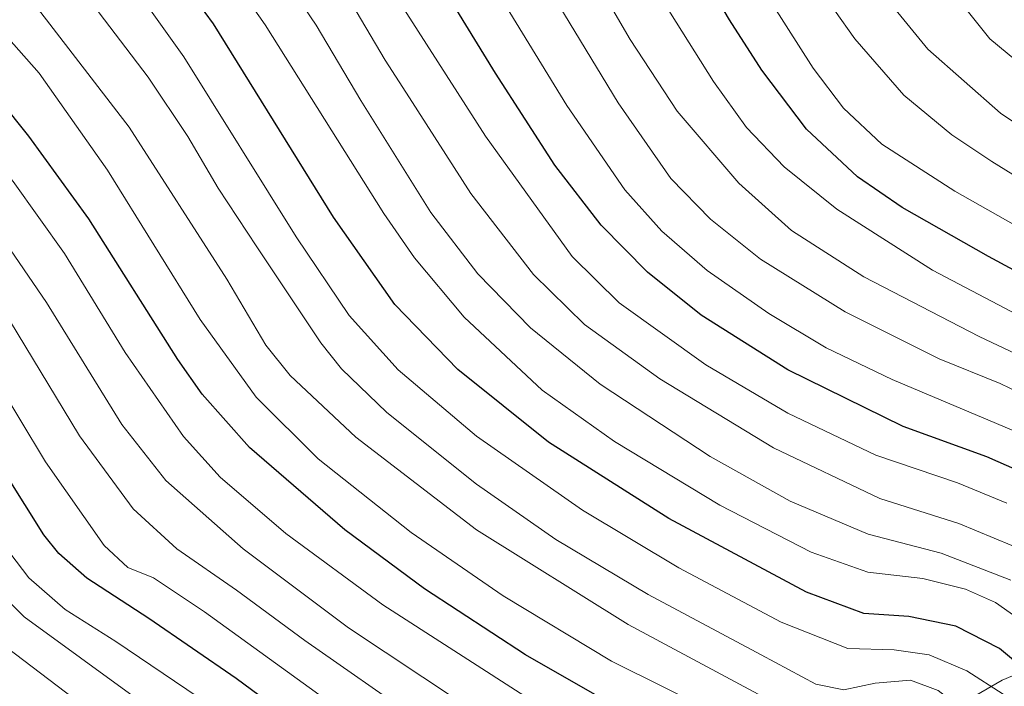
# Model space of a CAD drawing. Units: metres. Extents: x 613580 to 617031, y 4771018 to 4773389.
# Drawn here: x 615682 to 615869, y 4771249 to 4771376 of the extents above; entities that cross this region are included whole.
import ezdxf

# ---------------------------------------------------------------- set-up
doc = ezdxf.new("R2010")
doc.units = ezdxf.units.M
doc.header["$MEASUREMENT"] = 0
for name, color, linetype, lineweight in [('Arbolado forestal CxS', 92, 'Continuous', 0), ('Comarca CxS', 21, 'Continuous', 0), ('Comunidad Autónoma CxS', 142, 'Continuous', 0), ('Curva de nivel maestra', 30, 'Continuous', 30), ('Curva de nivel normal', 30, 'Continuous', 0), ('Espacio natural protegido CxS', 121, 'Continuous', 0), ('Municipio CxS', 4, 'Continuous', 0), ('Pastizal CxS', 92, 'Continuous', 0), ('Provincia CxS', 1, 'Continuous', 0)]:
    doc.layers.add(name, color=color, linetype=linetype, lineweight=lineweight)

# ---------------------------------------------------------------- blocks, each defined once
blk = doc.blocks.new('*U21')
at = {"layer": 'Arbolado forestal CxS', "color": 92, "linetype": 'Continuous', "lineweight": 0}
blk.add_polyline3d([(616082.9574999996, 4771060.053400001, 877.2865000000021), (615798.5201000003, 4771055.2509, 705.2431999999973), (615803.7001, 4771061.940099999, 705.6931000000042), (615806.6501000002, 4771067.030099999, 705.4226999999955), (615808.6901000004, 4771074.020099999, 706.124800000005), (615808.6284999996, 4771079.0745, 707.2176000000036), (615806.0318999998, 4771085.6227, 708.3754000000046), (615797.4329000004, 4771105.466499999, 708.6762000000017), (615793.0011, 4771117.901900001, 707.9817999999942), (615787.5771000005, 4771137.481100001, 708.8776999999974), (615781.4200999998, 4771153.450099999, 708.2458999999944), (615776.1001000004, 4771159.270099999, 707.3534999999974), (615774.0135000005, 4771160.0997, 707.1946000000025), (615773.4326999999, 4771169.201300001, 714.2213999999949), (615781.7729000002, 4771180.5733, 724.5819999999949), (615795.4184999998, 4771207.866699999, 748.4839999999967), (615868.9600999998, 4771250.321900001, 797.4930000000023), (615901.5601000005, 4771263.968900001, 822.4340999999987)], dxfattribs=at)

msp = doc.modelspace()

# ---------------------------------------------------------------- linework, layer by layer
at = {"layer": 'Arbolado forestal CxS', "color": 92, "linetype": 'Continuous', "lineweight": 0}
msp.add_polyline3d([(616082.9572000002, 4771060.053500001, 877.2863000000071), (616076.3343000002, 4771062.706300001, 873.441300000006), (616087.3041000003, 4771080.495300001, 883.6245999999956), (616013.0070000002, 4771182.087900001, 866.4287999999942), (615989.5039999997, 4771188.1527, 853.5595999999933), (615970.551, 4771204.073899999, 846.6503999999987), (615963.7274000002, 4771224.5439, 849.7741999999998), (615934.1600000003, 4771252.596100001, 840.8920000000071), (615930.3322999999, 4771255.553900001, 840.0283999999956), (615917.4811000006, 4771265.485099999, 834.8993999999948), (615901.5601000005, 4771263.968900001, 822.4340999999987), (615868.9600999998, 4771250.321900001, 797.4930000000023), (615795.4184999998, 4771207.866699999, 748.4839999999967), (615781.7729000002, 4771180.5733, 724.5819999999949), (615773.4326999999, 4771169.201300001, 714.2213999999949), (615774.0135000005, 4771160.0997, 707.1946000000025)], dxfattribs=at)
at = {"layer": 'Comarca CxS', "color": 21, "linetype": 'Continuous', "lineweight": 0}
msp.add_3dface([(617009.7500008971, 4771075.699982255), (613618.0800008723, 4771018.439982256), (613579.5200008709, 4773331.979982234), (616970.0800008973, 4773389.239982234)], dxfattribs=at)
at = {"layer": 'Comunidad Autónoma CxS', "color": 142, "linetype": 'Continuous', "lineweight": 0}
msp.add_3dface([(617009.7500008971, 4771075.699982255), (613618.0800008723, 4771018.439982256), (613579.5200008709, 4773331.979982234), (616970.0800008973, 4773389.239982234)], dxfattribs=at)
at = {"layer": 'Curva de nivel maestra', "color": 30, "linetype": 'Continuous', "lineweight": 30, "flags": 128}
for points, elevation in [([(615877.79, 4771287.4901), (615866.0199999996, 4771292.6801), (615850.1600000003, 4771298.460100001), (615828.25, 4771309.2301), (615811.7999999998, 4771319.550100001), (615801.5599999996, 4771327.7401), (615792.7999999998, 4771336.6501), (615783.9800000006, 4771348.0601), (615772.7400000002, 4771365.4901), (615755.1200000001, 4771394.200099999), (615742.1299999999, 4771413.130100001), (615733.5700000003, 4771423.3201), (615723.04, 4771433.380100001), (615707.6100000005, 4771445.700099999), (615684.3600000005, 4771460.9301), (615656.2000000002, 4771475.890100001), (615618.1399999997, 4771493.710100001), (615598.6900000004, 4771504.120100001), (615586.9400000004, 4771512.700099999), (615579.7199999997, 4771519.1601), (615571.2599999999, 4771529.360099999), (615550.79, 4771558.4801), (615526.0700000003, 4771597.2301)], 825), ([(615896.8700000001, 4771314.280099999), (615866.3200000003, 4771330.7301), (615849.9400000004, 4771340.020099999), (615841.4500000002, 4771345.860099999), (615831.79, 4771354.860099999), (615823.2699999996, 4771366.0601), (615817.1699999999, 4771375.600099999), (615793.0499999998, 4771416.3201)], 850), ([(615874.5999999996, 4771251.200099999), (615868.4400000004, 4771256.3201), (615860.1200000001, 4771260.540100001), (615851.2400000002, 4771262.420100001), (615842.6600000003, 4771262.9901), (615831.7599999999, 4771267.020099999), (615805.6600000003, 4771281.0101), (615782.8099999996, 4771295.4901), (615765.5899999999, 4771309.300100001), (615753.5999999996, 4771321.5801), (615741.9900000002, 4771338.190099999), (615719.1799999997, 4771374.840100001), (615706.5, 4771392.1501)], 800), ([(615870.1100000005, 4771186.0001), (615860.5800000001, 4771205.270099999), (615854.5499999998, 4771218.9001), (615849.9199999999, 4771227.2401), (615846.5, 4771230.7601), (615842.1100000005, 4771233.340100001), (615832.0199999996, 4771235.960100001), (615819.0199999996, 4771236.5801), (615808.4000000004, 4771239.540100001), (615792.9000000004, 4771246.800100001), (615778.4000000004, 4771255.130100001), (615759.2199999997, 4771267.620100001), (615744.0999999996, 4771278.840100001), (615726.04, 4771294.460100001), (615716.9900000002, 4771304.5601), (615712.3700000001, 4771311.1801), (615695.5300000003, 4771337.850099999), (615684.0800000001, 4771353.5601), (615673.2599999999, 4771367.0101), (615657.8399999999, 4771382.4001)], 775), ([(615870.5499999998, 4771101.520099999), (615862.4400000004, 4771118.4001), (615856.1100000005, 4771132.5101), (615848.9000000004, 4771147.280099999), (615843.4199999999, 4771161.540100001), (615835.7800000003, 4771177.9301), (615827.4500000002, 4771198.220100001), (615823.7599999999, 4771204.0101), (615820.4500000002, 4771207.200099999), (615817.4600000001, 4771208.710100001), (615811.7699999996, 4771209.200099999), (615803.8700000001, 4771210.800100001), (615795.6200000001, 4771211.020099999), (615785.1399999997, 4771213.870100001), (615762.8799999999, 4771224.170100001), (615743.3799999999, 4771235.9301), (615723.4600000001, 4771250.620100001), (615706.8700000001, 4771262.040100001), (615695.1100000005, 4771269.6801), (615689.79, 4771274.340100001), (615686.9800000006, 4771277.890100001), (615676.0899999999, 4771295.190099999)], 750)]:
    msp.add_lwpolyline(points, dxfattribs=dict(at, elevation=elevation))
at = {"layer": 'Curva de nivel normal', "color": 30, "linetype": 'Continuous', "lineweight": 0, "flags": 128}
for points, elevation in [([(615873.1399999997, 4771296.810000001), (615848.0599999996, 4771307.359999999), (615835.5099999999, 4771313.350000001), (615824.6500000004, 4771319.890000001), (615812.9199999999, 4771328.039999999), (615804.3200000003, 4771335.52), (615797.29, 4771343.359999999), (615786.2800000003, 4771359.359999999), (615764.1399999997, 4771395.550000001), (615750.2800000003, 4771416.359999999), (615740.5599999996, 4771427.970000001), (615729.6600000003, 4771438.75), (615714.5999999996, 4771451.350000001), (615698.6600000003, 4771462.210000001), (615681.7000000002, 4771472.300000001), (615660.0199999996, 4771483.24), (615630.9600000001, 4771496.060000001), (615615.8700000001, 4771503.470000001), (615601.1699999999, 4771512.279999999), (615588.6299999999, 4771522.310000001), (615574.3399999999, 4771538.439999999), (615558.4100000003, 4771560.890000001), (615539.1600000003, 4771591.720000001)], 830), ([(615869.8300000001, 4771283.880000001), (615860.4400000004, 4771287.74), (615844.9600000001, 4771293.01), (615828.2300000006, 4771300.980000001), (615812.6900000004, 4771310.180000001), (615796.2199999997, 4771321.939999999), (615787.2699999996, 4771330.74), (615770.8399999999, 4771353.58), (615743.0800000001, 4771396.850000001), (615736.0499999998, 4771406.930000001), (615724.0499999998, 4771420.550000001), (615702.4900000002, 4771439.230000001), (615685.4900000002, 4771450.9), (615657.0800000001, 4771466.5), (615618.3700000001, 4771484.83), (615597.5999999996, 4771495.180000001), (615587.1600000003, 4771501.84), (615577.2800000003, 4771510), (615571.0700000003, 4771516.33), (615561.8499999996, 4771528.49), (615543, 4771556.350000001), (615523.8600000005, 4771586.800000001)], 820), ([(615879.5899999999, 4771301.32), (615868.54, 4771306.619999999), (615856.9800000006, 4771311.310000001), (615839.1200000001, 4771320.189999999), (615823.0300000003, 4771330.199999999), (615813.5800000001, 4771337.77), (615806, 4771345.539999999), (615796.0300000003, 4771359.890000001), (615774.3799999999, 4771395.539999999), (615756.9699999997, 4771421.359999999), (615739.1799999997, 4771441.850000001), (615724.7800000003, 4771454.970000001), (615709.2800000003, 4771465.66), (615680, 4771482.600000001), (615653.2300000006, 4771495.75), (615626.9600000001, 4771507.390000001), (615609.5899999999, 4771516.689999999), (615595.4800000006, 4771526.91), (615581.3099999996, 4771541.07), (615573.5300000003, 4771550.83), (615564.3399999999, 4771564.720000001), (615551.0899999999, 4771586.51)], 835), ([(615874.4100000003, 4771318.34), (615855.6799999997, 4771328.100000001), (615837.54, 4771339.689999999), (615827.54, 4771347.75), (615820.3899999997, 4771355.210000001), (615814.0999999996, 4771363.939999999), (615800.9900000002, 4771384.82), (615781.9900000002, 4771416.4), (615768.5, 4771436.57), (615756.3099999996, 4771450.720000001), (615737.25, 4771467.220000001), (615716.9600000001, 4771481.220000001), (615694.0099999999, 4771494.449999999), (615675.8799999999, 4771503.65), (615658.9500000002, 4771511.4), (615642.5, 4771518.529999999), (615622.1500000004, 4771528.66), (615608.4900000002, 4771537.949999999), (615597.7400000002, 4771547.9), (615588.9800000006, 4771558.84), (615582.8399999999, 4771569.24), (615573.3899999997, 4771583.810000001)], 845), ([(615870.7400000002, 4771275.859999999), (615860.7199999997, 4771280.01), (615845.6799999997, 4771284.810000001), (615825.5199999996, 4771294.42), (615803.9000000004, 4771307.49), (615789.6299999999, 4771317.84), (615779.9199999999, 4771327.300000001), (615768.0599999996, 4771342.699999999), (615756.4100000003, 4771360.84), (615751.7999999998, 4771367.949999999), (615746.2699999996, 4771377.27), (615731.1600000003, 4771399.789999999), (615725.8499999996, 4771406.5), (615714.6699999999, 4771418.050000001), (615694.6799999997, 4771434.76), (615678.3799999999, 4771445.800000001), (615652.1100000005, 4771460.060000001), (615607.1299999999, 4771481.850000001), (615585.1799999997, 4771494.119999999), (615575.25, 4771501.51), (615567.9000000004, 4771508.99), (615554.7300000006, 4771525.83), (615537.4400000004, 4771551.199999999), (615518.6399999997, 4771580.74)], 815), ([(615883.4299999997, 4771306.619999999), (615864.5700000003, 4771315.529999999), (615842.6600000003, 4771326.869999999), (615828.9199999999, 4771335.66), (615818.9000000004, 4771344.65), (615807.2199999997, 4771358.300000001), (615798.3200000003, 4771371.9), (615784, 4771396.460000001), (615765.5999999996, 4771424.52), (615753.3099999996, 4771440.390000001), (615744.7800000003, 4771449.189999999), (615731.04, 4771460.980000001), (615714.1699999999, 4771472.66), (615683.8099999996, 4771489.980000001), (615657.5499999998, 4771502.880000001), (615637.4800000006, 4771511.699999999), (615617.8799999999, 4771521.430000001), (615605.4400000004, 4771529.25), (615596.8499999996, 4771536.52), (615586, 4771547.76), (615578.2599999999, 4771558.220000001), (615571.3700000001, 4771569.26), (615564.8799999999, 4771581.029999999)], 840), ([(615510.2300000006, 4771579.189999999), (615545.0999999996, 4771526.390000001), (615559.4000000004, 4771506.460000001), (615572.7599999999, 4771493.84), (615589.7300000006, 4771482.130000001), (615606.1299999999, 4771473.210000001), (615626.9600000001, 4771463.720000001), (615657.7400000002, 4771448.5), (615681.25, 4771434.34), (615700.7800000003, 4771419.539999999), (615715.2599999999, 4771406.350000001), (615725.8499999996, 4771393.600000001), (615738.6799999997, 4771374.619999999), (615747.1600000003, 4771360.32), (615760.4600000001, 4771339.060000001), (615769.3399999999, 4771327.41), (615779.3799999999, 4771317.17), (615792.5999999996, 4771306.51), (615813.4800000006, 4771292.730000001), (615828.6799999997, 4771284.26), (615843.5099999999, 4771278.039999999), (615857.3700000001, 4771274.439999999), (615870.5800000001, 4771269.310000001)], 810), ([(615893.6399999997, 4771324.060000001), (615859.9199999999, 4771343.140000001), (615846.0599999996, 4771352.039999999), (615838.7999999998, 4771358.850000001), (615833.04, 4771366.449999999), (615822.8200000003, 4771382.57), (615813.9800000006, 4771397.800000001), (615804.4299999997, 4771415.449999999), (615790, 4771439.480000001), (615775.3200000003, 4771458.359999999), (615759.7999999998, 4771473.380000001), (615741.4100000003, 4771487.119999999), (615719.25, 4771500.67), (615689.1699999999, 4771516.130000001), (615655.8600000005, 4771531.24), (615637.4400000004, 4771539.800000001), (615628.8399999999, 4771543.359999999), (615624.5300000003, 4771545.949999999), (615620.2999999998, 4771549.970000001), (615614.7400000002, 4771554.83), (615608.5899999999, 4771561.34), (615603.6399999997, 4771567.74), (615598.0800000001, 4771574.51), (615594.4900000002, 4771579.59)], 855), ([(615882.6699999999, 4771358.74), (615866.6200000001, 4771372.02), (615856.2800000003, 4771385.02), (615847.04, 4771399.789999999), (615835.9699999997, 4771421.380000001), (615827.9000000004, 4771437.76), (615815.8399999999, 4771458.930000001), (615806.8200000003, 4771471.66), (615791.3399999999, 4771488.77), (615775.2999999998, 4771503.119999999), (615763.2199999997, 4771511.09), (615742.0999999996, 4771522.060000001), (615723.1699999999, 4771530.350000001), (615699.3799999999, 4771540.91), (615684.9900000002, 4771547.859999999), (615670.5800000001, 4771554.060000001), (615656.5300000003, 4771559.84), (615632.9699999997, 4771570.779999999), (615621.0300000003, 4771575.67), (615615.9900000002, 4771578.380000001)], 870), ([(615605.8700000001, 4771578.300000001), (615610.7199999997, 4771575.77), (615616.7300000006, 4771571.680000001), (615624.1600000003, 4771567.470000001), (615633.04, 4771561.92), (615648.1500000004, 4771554.17), (615670.3799999999, 4771544.029999999), (615685.7999999998, 4771536.800000001), (615715.54, 4771523.58), (615733.6399999997, 4771514.730000001), (615751.3600000005, 4771504.449999999), (615765.4100000003, 4771495.15), (615777.8300000001, 4771485.24), (615792.0099999999, 4771471.09), (615803.4800000006, 4771456.9), (615815.8499999996, 4771436.59), (615827.6399999997, 4771413.060000001), (615837.2300000006, 4771394.859999999), (615846.2999999998, 4771380.59), (615854.8200000003, 4771370.09), (615868.6299999999, 4771357.939999999), (615885.1299999999, 4771346.850000001)], 865), ([(615872.5899999999, 4771261.539999999), (615867.6900000004, 4771265.060000001), (615861.9600000001, 4771267.560000001), (615853.8899999997, 4771269.59), (615843.4299999997, 4771270.83), (615832.6900000004, 4771274.609999999), (615815.3399999999, 4771283.52), (615795.3099999996, 4771295.58), (615781.6100000005, 4771305.359999999), (615766.7999999998, 4771319.220000001), (615757.3499999996, 4771330.430000001), (615751.4900000002, 4771338.9), (615728.9600000001, 4771374.710000001), (615714.8399999999, 4771394.779999999)], 805), ([(615701.2999999998, 4771385.779999999), (615713.54, 4771368.619999999), (615734.8399999999, 4771334.430000001), (615744.9400000004, 4771319.49), (615754.2100000001, 4771309.199999999), (615769.1200000001, 4771296.640000001), (615789.2699999996, 4771282.550000001), (615807.5599999996, 4771271.600000001), (615826.9400000004, 4771261.34), (615839.5999999996, 4771256.34), (615848.4199999999, 4771256.039999999), (615855.0800000001, 4771255.140000001), (615862.2400000002, 4771252.100000001), (615869.1299999999, 4771247.65), (615872.7800000003, 4771241.859999999)], 795), ([(615900.3499999996, 4771328.100000001), (615866.9800000006, 4771348.720000001), (615859.3600000005, 4771353.82), (615850.2400000002, 4771361.310000001), (615840.9400000004, 4771372.02), (615833.2300000006, 4771382.970000001)], 860), ([(615648.3200000003, 4771380.32), (615664.7100000001, 4771364.460000001), (615681.1600000003, 4771344.92), (615690.8600000005, 4771331.279999999), (615702.3899999997, 4771312.480000001), (615713.4500000002, 4771296.529999999), (615720.4100000003, 4771288.83), (615732.9199999999, 4771278.130000001), (615751.3099999996, 4771264.600000001), (615779.1600000003, 4771246.699999999), (615795.7800000003, 4771237.850000001), (615806.3200000003, 4771233.390000001), (615813.9800000006, 4771231.789999999), (615827.4600000001, 4771231.119999999), (615838.3600000005, 4771228.480000001), (615842.4199999999, 4771225.52), (615847.8099999996, 4771217.42), (615851.6799999997, 4771208.199999999), (615855.4699999997, 4771200.550000001), (615861.9000000004, 4771186.960000001), (615873.3600000005, 4771163.800000001)], 770), ([(615874.1299999999, 4771192.730000001), (615867.5099999999, 4771204.84), (615862.8600000005, 4771215.199999999), (615857.6600000003, 4771229.029999999), (615854.9199999999, 4771234.199999999), (615852.3600000005, 4771235.76), (615850.1200000001, 4771237.52), (615846.54, 4771238.939999999), (615838.1200000001, 4771239.880000001), (615826.9000000004, 4771240.16), (615815.4900000002, 4771243.619999999), (615794.7699999996, 4771253.930000001), (615774.1500000004, 4771266.34), (615756.7199999997, 4771278.310000001), (615739.0800000001, 4771292.289999999), (615727.25, 4771304), (615716.6500000004, 4771318.74), (615699.0300000003, 4771347.119999999), (615686.0700000003, 4771365.49), (615674.3899999997, 4771378.619999999)], 780.0000000000001), ([(615872.7999999998, 4771223.869999999), (615867.1900000004, 4771237.59), (615863.6600000003, 4771243.060000001), (615856.7800000003, 4771248.359999999), (615851.5, 4771250.300000001), (615844.8499999996, 4771249.77), (615838.8399999999, 4771248.480000001), (615833.5499999998, 4771249.550000001), (615823.1900000004, 4771255.09), (615801.7400000002, 4771266.539999999), (615784.2000000002, 4771277.029999999), (615769.1399999997, 4771287.529999999), (615752.0999999996, 4771301.119999999), (615743.4900000002, 4771309.42), (615739.54, 4771314.33), (615727.4299999997, 4771332.539999999), (615720.0800000001, 4771343.67), (615714.2800000003, 4771353.49), (615706.75, 4771364.77), (615695.2300000006, 4771379.92)], 790), ([(615873.4199999999, 4771207.310000001), (615868.2599999999, 4771218.33), (615863.25, 4771230.49), (615857.6500000004, 4771238.74), (615850.1299999999, 4771243.57), (615842.6600000003, 4771244.09), (615837.2599999999, 4771242.980000001), (615832.6299999999, 4771242.76), (615829.7999999998, 4771243.59), (615822.5999999996, 4771247.619999999), (615797.9199999999, 4771260.9), (615769.1399999997, 4771278.82), (615746.1900000004, 4771296.41), (615733.7100000001, 4771308.100000001), (615729.1200000001, 4771313.869999999), (615721.6799999997, 4771326.439999999), (615703.1799999997, 4771355.27), (615685.7400000002, 4771377.84)], 785), ([(615875.8600000005, 4771141.100000001), (615866.6100000005, 4771161.529999999), (615855.1600000003, 4771184.859999999), (615846.25, 4771205.199999999), (615842.1900000004, 4771215.430000001), (615838.29, 4771221.9), (615834.1299999999, 4771224.100000001), (615828.0999999996, 4771225.17), (615822.8600000005, 4771226.26), (615817.1500000004, 4771226.550000001), (615810.9199999999, 4771226.32), (615804.5599999996, 4771227.65), (615794.7199999997, 4771231.34), (615784.1299999999, 4771235.699999999), (615765.9000000004, 4771246.24), (615744.8300000001, 4771260.27), (615724.79, 4771275.24), (615710.0999999996, 4771288.210000001), (615701.79, 4771298.850000001), (615687.4299999997, 4771322.01), (615675.4000000004, 4771339.59)], 765), ([(615870.7599999999, 4771135.199999999), (615863.4199999999, 4771150.189999999), (615860.0099999999, 4771159.16), (615857.0499999998, 4771165.859999999), (615852.4000000004, 4771174.529999999), (615846.1500000004, 4771187.539999999), (615840.2599999999, 4771202.02), (615835.2300000006, 4771215.630000001), (615834.04, 4771217.91), (615831.6699999999, 4771219.710000001), (615826.1600000003, 4771221.029999999), (615819.9000000004, 4771221.220000001), (615812.8700000001, 4771221.84), (615805.5499999998, 4771221.949999999), (615796.1600000003, 4771223.91), (615786.7599999999, 4771227.210000001), (615777.3700000001, 4771231.119999999), (615758.0899999999, 4771242.789999999), (615736.5199999996, 4771257.810000001), (615723.5300000003, 4771267.4), (615712.2100000001, 4771275.210000001), (615703.9000000004, 4771282.800000001), (615693.7000000002, 4771296.65), (615680.4400000004, 4771318.65)], 760), ([(615672.5999999996, 4771316.02), (615687.2800000003, 4771291.720000001), (615698.3799999999, 4771275.890000001), (615702.8799999999, 4771271.699999999), (615707.7999999998, 4771269.74), (615717.4800000006, 4771263.27), (615745.5499999998, 4771242.949999999), (615764.5, 4771230.57), (615775.6600000003, 4771224.91), (615790.0599999996, 4771219.52), (615800.0199999996, 4771217.27), (615814.2999999998, 4771215.859999999), (615822.1799999997, 4771214.77), (615827.7400000002, 4771213.380000001), (615829.2400000002, 4771211.699999999), (615832.2199999997, 4771205.17), (615839.5099999999, 4771186.279999999), (615850.7599999999, 4771162.560000001), (615855.5199999996, 4771149.980000001), (615859.1299999999, 4771141.9), (615864.3399999999, 4771131.960000001), (615870.8600000005, 4771117.779999999)], 755.0000000000001), ([(615873.7400000002, 4771073.199999999), (615865.9600000001, 4771092.859999999), (615857.1799999997, 4771111.529999999), (615848.9000000004, 4771130.029999999), (615840.1600000003, 4771149.180000001), (615835.04, 4771162.76), (615830.4800000006, 4771173.039999999), (615825.5499999998, 4771186.970000001), (615820.6600000003, 4771199.460000001), (615818.1799999997, 4771203.26), (615816.3700000001, 4771203.84), (615814.1900000004, 4771203.789999999), (615812.1299999999, 4771203.039999999), (615806.2599999999, 4771203.359999999), (615792.8899999997, 4771205.66), (615783.9699999997, 4771208.08), (615774.4299999997, 4771211.57), (615755.8899999997, 4771220.310000001), (615734.3200000003, 4771233.57), (615716.2699999996, 4771247.08), (615700.6399999997, 4771257.630000001), (615691.0099999999, 4771263.710000001), (615684.1100000005, 4771269.76), (615676.8200000003, 4771279.230000001)], 745), ([(615865.7071000002, 4771056.385700001), (615867.1699999999, 4771061.640000001), (615866.4100000003, 4771071.140000001), (615861.9699999997, 4771082.779999999), (615849.4400000004, 4771110.24), (615841.1200000001, 4771129.680000001), (615833.8899999997, 4771145.119999999), (615829.9800000006, 4771155.34), (615827.1900000004, 4771163.810000001), (615822.2400000002, 4771174.99), (615818.3799999999, 4771191.039999999), (615815.7300000006, 4771198.109999999), (615813.7699999996, 4771199.33), (615808.1200000001, 4771198.5), (615795.9199999999, 4771197.49), (615789.8399999999, 4771197.27), (615783.9299999997, 4771199.140000001), (615769.4299999997, 4771206.369999999), (615753.5999999996, 4771213.66), (615740.3399999999, 4771220.9), (615727.3899999997, 4771229.789999999), (615704.6299999999, 4771246.74), (615683.2000000002, 4771262.350000001), (615673.4699999997, 4771272)], 740), ([(615856.2577999998, 4771056.226100001), (615858.2199999997, 4771059.689999999), (615858.9299999997, 4771066.220000001), (615855.4299999997, 4771077.5), (615842.0599999996, 4771107.980000001), (615833.0800000001, 4771128.880000001), (615826.8799999999, 4771142.529999999), (615823.3600000005, 4771151.99), (615820.1900000004, 4771162.720000001), (615814.9800000006, 4771174.99), (615812.0700000003, 4771184.77), (615809.9100000003, 4771190.289999999), (615806.5899999999, 4771192.24), (615801.3899999997, 4771192.960000001), (615794.2599999999, 4771192.350000001), (615787.4699999997, 4771191.09), (615782.8499999996, 4771191.789999999), (615779.1500000004, 4771193.390000001), (615761.4800000006, 4771202.58), (615746.4800000006, 4771209.680000001), (615729.4500000002, 4771220.26), (615697.1299999999, 4771243.390000001), (615675.4199999999, 4771259.83)], 735)]:
    msp.add_lwpolyline(points, dxfattribs=dict(at, elevation=elevation))
at = {"layer": 'Espacio natural protegido CxS', "color": 121, "linetype": 'Continuous', "lineweight": 0}
msp.add_3dface([(617009.7500008971, 4771075.699982255), (613618.0800008723, 4771018.439982256), (613579.5200008709, 4773331.979982234), (616970.0800008973, 4773389.239982234)], dxfattribs=at)
at = {"layer": 'Municipio CxS', "color": 4, "linetype": 'Continuous', "lineweight": 0}
msp.add_3dface([(617009.7500008971, 4771075.699982255), (613618.0800008723, 4771018.439982256), (613579.5200008709, 4773331.979982234), (616970.0800008973, 4773389.239982234)], dxfattribs=at)
at = {"layer": 'Pastizal CxS', "color": 92, "linetype": 'Continuous', "lineweight": 0}
for points in [[(616082.9572000002, 4771060.053500001, 877.2863000000071), (616076.3343000002, 4771062.706300001, 873.441300000006), (616087.3041000003, 4771080.495300001, 883.6245999999956), (616013.0070000002, 4771182.087900001, 866.4287999999942), (615989.5039999997, 4771188.1527, 853.5595999999933), (615970.551, 4771204.073899999, 846.6503999999987), (615963.7274000002, 4771224.5439, 849.7741999999998), (615934.1600000003, 4771252.596100001, 840.8920000000071), (615930.3322999999, 4771255.553900001, 840.0283999999956), (615917.4811000006, 4771265.485099999, 834.8993999999948), (615901.5601000005, 4771263.968900001, 822.4340999999987), (615868.9600999998, 4771250.321900001, 797.4930000000023), (615795.4184999998, 4771207.866699999, 748.4839999999967), (615781.7729000002, 4771180.5733, 724.5819999999949), (615773.4326999999, 4771169.201300001, 714.2213999999949), (615774.0135000005, 4771160.0997, 707.1946000000025)], [(615901.5601000005, 4771263.968900001, 822.4340999999987), (615868.9600999998, 4771250.321900001, 797.4930000000023), (615795.4184999998, 4771207.866699999, 748.4839999999967), (615781.7729000002, 4771180.5733, 724.5819999999949), (615773.4326999999, 4771169.201300001, 714.2213999999949), (615774.0135000005, 4771160.0997, 707.1946000000025), (615768.6801000005, 4771162.220100001, 707.7679000000062), (615754.1501000002, 4771164.890100001, 708.0019999999931), (615738.4401000004, 4771169.290100001, 707.0828000000038), (615729.6901000004, 4771172.670100001, 706.3395000000019), (615722.5601000005, 4771176.7301, 706.827099999995), (615715.4700999996, 4771181.5101, 706.8310999999959), (615701.3901000004, 4771193.7301, 707.0869999999995), (615689.0601000005, 4771205.420100001, 707.6965999999958), (615683.1700999998, 4771209.7601, 707.7563999999985), (615661.3701, 4771223.7601, 708.3646000000008)]]:
    msp.add_polyline3d(points, dxfattribs=at)
at = {"layer": 'Provincia CxS', "color": 1, "linetype": 'Continuous', "lineweight": 0}
msp.add_3dface([(617009.7500008971, 4771075.699982255), (613618.0800008723, 4771018.439982256), (613579.5200008709, 4773331.979982234), (616970.0800008973, 4773389.239982234)], dxfattribs=at)

# ---------------------------------------------------------------- block references
at = {"layer": 'Arbolado forestal CxS', "color": 92, "linetype": 'Continuous', "lineweight": 0}
msp.add_blockref('*U21', (0, 0), dxfattribs=at)

doc.saveas('drawing.dxf')
